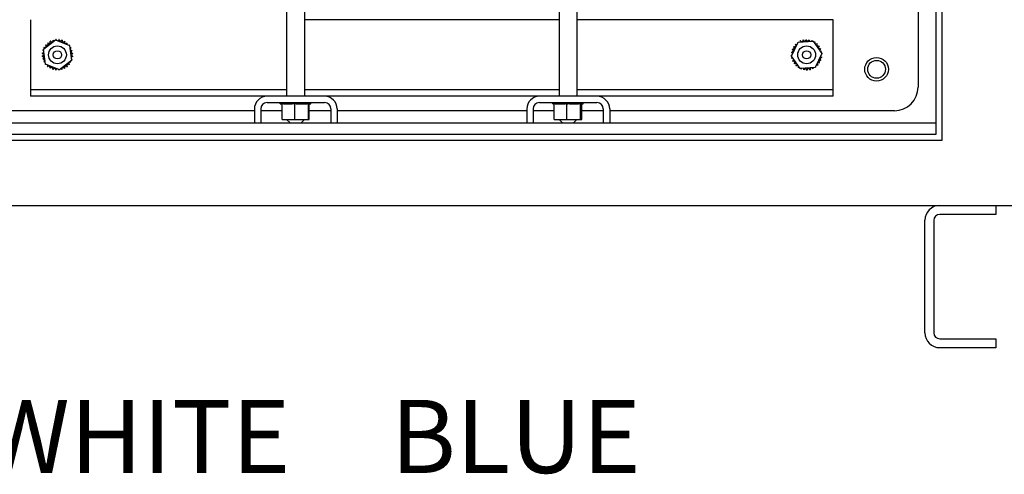
# Model space of a CAD drawing. Units: inches. Extents: x 17 to 429, y 107 to 362.
# Drawn here: x 277 to 298, y 194 to 203 of the extents above; entities that cross this region are included whole.
import ezdxf

# ---------------------------------------------------------------- set-up
doc = ezdxf.new("R2010")
doc.units = ezdxf.units.IN
doc.header["$MEASUREMENT"] = 0

msp = doc.modelspace()

# ---------------------------------------------------------------- linework, layer by layer
at = {"color": 7}
for p, q in [((296.748, 257.712), (296.748, 200.712)), ((296.873, 257.837), (296.873, 200.587)), ((296.373, 242.972), (296.373, 201.712)), ((283.046, 217.477), (283.046, 201.517)), ((283.421, 217.477), (283.421, 201.517)), ((288.796, 217.477), (288.796, 201.517)), ((289.171, 217.477), (289.171, 201.517)), ((277.643, 203.133), (277.643, 203.003)), ((288.796, 203.133), (283.421, 203.133)), ((294.583, 203.133), (289.171, 203.133)), ((294.583, 203.003), (294.583, 203.133)), ((277.643, 203.003), (277.643, 201.781)), ((294.583, 201.781), (294.583, 203.003)), ((277.911, 202.512), (278.164, 202.71)), ((278.164, 202.71), (278.461, 202.59)), ((293.702, 202.367), (293.839, 202.656)), ((293.839, 202.656), (294.159, 202.682)), ((294.159, 202.682), (294.34, 202.418)), ((277.956, 202.195), (277.911, 202.512)), ((278.461, 202.59), (278.506, 202.272)), ((294.34, 202.418), (294.202, 202.128)), ((278.506, 202.272), (278.253, 202.075)), ((293.883, 202.103), (293.702, 202.367)), ((278.253, 202.075), (277.956, 202.195)), ((294.202, 202.128), (293.883, 202.103)), ((277.643, 201.781), (277.643, 201.651)), ((277.643, 201.651), (277.643, 201.517)), ((283.046, 201.651), (277.643, 201.651)), ((288.796, 201.651), (283.421, 201.651)), ((294.583, 201.651), (289.171, 201.651)), ((294.583, 201.651), (294.583, 201.781)), ((294.583, 201.517), (294.583, 201.651)), ((282.632, 201.517), (277.643, 201.517)), ((283.846, 201.517), (282.632, 201.517)), ((282.632, 201.383), (283.846, 201.383)), ((282.911, 201.357), (282.911, 201.383)), ((282.911, 201.357), (282.911, 201.383)), ((282.921, 201.357), (282.921, 201.383)), ((282.922, 201.357), (282.922, 201.383)), ((282.944, 201.357), (282.944, 201.383)), ((282.945, 201.357), (282.945, 201.383)), ((282.977, 201.357), (282.977, 201.383)), ((282.979, 201.357), (282.979, 201.383)), ((283.021, 201.357), (283.021, 201.383)), ((283.023, 201.357), (283.023, 201.383)), ((283.072, 201.357), (283.072, 201.383)), ((283.075, 201.357), (283.075, 201.383)), ((283.13, 201.357), (283.13, 201.383)), ((283.133, 201.357), (283.133, 201.383)), ((283.192, 201.357), (283.192, 201.383)), ((283.195, 201.357), (283.195, 201.383)), ((283.255, 201.357), (283.255, 201.383)), ((283.258, 201.357), (283.258, 201.383)), ((283.317, 201.357), (283.317, 201.383)), ((283.32, 201.357), (283.32, 201.383)), ((283.377, 201.357), (283.377, 201.383)), ((283.379, 201.357), (283.379, 201.383)), ((283.43, 201.357), (283.43, 201.383)), ((283.433, 201.357), (283.433, 201.383)), ((283.477, 201.357), (283.477, 201.383)), ((283.479, 201.357), (283.479, 201.383)), ((283.513, 201.357), (283.513, 201.383)), ((283.515, 201.357), (283.515, 201.383)), ((283.54, 201.357), (283.54, 201.383)), ((283.541, 201.357), (283.541, 201.383)), ((283.554, 201.357), (283.554, 201.383)), ((283.554, 201.357), (283.554, 201.383)), ((283.556, 201.357), (283.556, 201.383)), ((288.382, 201.517), (283.846, 201.517)), ((289.596, 201.517), (288.382, 201.517)), ((288.382, 201.383), (289.596, 201.383)), ((288.661, 201.357), (288.661, 201.383)), ((288.665, 201.357), (288.665, 201.383)), ((288.666, 201.357), (288.666, 201.383)), ((288.681, 201.357), (288.681, 201.383)), ((288.682, 201.357), (288.682, 201.383)), ((288.709, 201.357), (288.709, 201.383)), ((288.711, 201.357), (288.711, 201.383)), ((288.748, 201.357), (288.748, 201.383)), ((288.75, 201.357), (288.75, 201.383)), ((288.795, 201.357), (288.795, 201.383)), ((288.798, 201.357), (288.798, 201.383)), ((288.85, 201.357), (288.85, 201.383)), ((288.853, 201.357), (288.853, 201.383)), ((288.91, 201.357), (288.91, 201.383)), ((288.913, 201.357), (288.913, 201.383)), ((288.973, 201.357), (288.973, 201.383)), ((288.976, 201.357), (288.976, 201.383)), ((289.036, 201.357), (289.036, 201.383)), ((289.039, 201.357), (289.039, 201.383)), ((289.097, 201.357), (289.097, 201.383)), ((289.1, 201.357), (289.1, 201.383)), ((289.154, 201.357), (289.154, 201.383)), ((289.157, 201.357), (289.157, 201.383)), ((289.205, 201.357), (289.205, 201.383)), ((289.207, 201.357), (289.207, 201.383)), ((289.246, 201.357), (289.246, 201.383)), ((289.248, 201.357), (289.248, 201.383)), ((289.278, 201.357), (289.278, 201.383)), ((289.279, 201.357), (289.279, 201.383)), ((289.299, 201.357), (289.299, 201.383)), ((289.299, 201.357), (289.299, 201.383)), ((289.307, 201.357), (289.307, 201.383)), ((289.307, 201.357), (289.307, 201.383)), ((294.583, 201.517), (289.596, 201.517)), ((282.364, 201.212), (261.928, 201.212)), ((282.364, 201.249), (282.364, 200.957)), ((282.498, 201.249), (282.498, 200.957)), ((282.949, 201.212), (282.498, 201.212)), ((282.911, 201.357), (282.921, 201.357)), ((282.911, 201.357), (282.911, 201.357)), ((282.922, 201.357), (282.921, 201.357)), ((282.922, 201.357), (282.944, 201.357)), ((282.945, 201.357), (282.944, 201.357)), ((282.945, 201.357), (282.949, 201.357)), ((282.977, 201.357), (282.949, 201.357)), ((282.949, 201.028), (282.949, 201.357)), ((282.979, 201.357), (282.977, 201.357)), ((282.979, 201.357), (283.021, 201.357)), ((283.023, 201.357), (283.021, 201.357)), ((283.023, 201.357), (283.072, 201.357)), ((283.075, 201.357), (283.072, 201.357)), ((283.075, 201.357), (283.13, 201.357)), ((283.133, 201.357), (283.13, 201.357)), ((283.133, 201.357), (283.164, 201.357)), ((283.188, 201.357), (283.164, 201.357)), ((283.188, 201.357), (283.192, 201.357)), ((283.195, 201.357), (283.192, 201.357)), ((283.195, 201.357), (283.199, 201.357)), ((283.219, 201.357), (283.199, 201.357)), ((283.249, 201.357), (283.219, 201.357)), ((283.219, 201.028), (283.219, 201.357)), ((283.249, 201.357), (283.255, 201.357)), ((283.258, 201.357), (283.255, 201.357)), ((283.258, 201.357), (283.317, 201.357)), ((283.32, 201.357), (283.317, 201.357)), ((283.32, 201.357), (283.377, 201.357)), ((283.379, 201.357), (283.377, 201.357)), ((283.379, 201.357), (283.43, 201.357)), ((283.433, 201.357), (283.43, 201.357)), ((283.433, 201.357), (283.477, 201.357)), ((283.479, 201.357), (283.477, 201.357)), ((283.504, 201.357), (283.479, 201.357)), ((283.504, 201.357), (283.513, 201.357)), ((283.504, 201.357), (283.504, 201.357)), ((283.504, 201.028), (283.504, 201.357)), ((283.515, 201.357), (283.513, 201.357)), ((283.515, 201.357), (283.54, 201.357)), ((283.518, 201.028), (283.518, 201.357)), ((283.98, 201.212), (283.518, 201.212)), ((283.541, 201.357), (283.54, 201.357)), ((283.541, 201.357), (283.554, 201.357)), ((283.554, 201.357), (283.554, 201.357)), ((283.554, 201.357), (283.556, 201.357)), ((283.98, 201.249), (283.98, 200.957)), ((284.114, 201.249), (284.114, 200.957)), ((288.114, 201.212), (284.114, 201.212)), ((288.114, 201.249), (288.114, 200.957)), ((288.248, 201.249), (288.248, 200.957)), ((288.695, 201.212), (288.248, 201.212)), ((288.661, 201.357), (288.665, 201.357)), ((288.666, 201.357), (288.665, 201.357)), ((288.666, 201.357), (288.681, 201.357)), ((288.682, 201.357), (288.681, 201.357)), ((288.682, 201.357), (288.695, 201.357)), ((288.709, 201.357), (288.695, 201.357)), ((288.695, 201.028), (288.695, 201.357)), ((288.711, 201.357), (288.709, 201.357)), ((288.711, 201.357), (288.748, 201.357)), ((288.75, 201.357), (288.748, 201.357)), ((288.75, 201.357), (288.795, 201.357)), ((288.798, 201.357), (288.795, 201.357)), ((288.798, 201.357), (288.85, 201.357)), ((288.853, 201.357), (288.85, 201.357)), ((288.853, 201.357), (288.91, 201.357)), ((288.913, 201.357), (288.91, 201.357)), ((288.913, 201.357), (288.925, 201.357)), ((288.959, 201.357), (288.925, 201.357)), ((288.972, 201.357), (288.959, 201.357)), ((288.959, 201.028), (288.959, 201.357)), ((288.972, 201.357), (288.973, 201.357)), ((288.976, 201.357), (288.973, 201.357)), ((288.976, 201.357), (288.979, 201.357)), ((289.014, 201.357), (288.979, 201.357)), ((289.014, 201.357), (289.036, 201.357)), ((289.039, 201.357), (289.036, 201.357)), ((289.039, 201.357), (289.097, 201.357)), ((289.1, 201.357), (289.097, 201.357)), ((289.1, 201.357), (289.154, 201.357)), ((289.157, 201.357), (289.154, 201.357)), ((289.157, 201.357), (289.205, 201.357)), ((289.207, 201.357), (289.205, 201.357)), ((289.241, 201.357), (289.207, 201.357)), ((289.241, 201.357), (289.246, 201.357)), ((289.248, 201.357), (289.246, 201.357)), ((289.252, 201.357), (289.248, 201.357)), ((289.248, 201.028), (289.248, 201.357)), ((289.252, 201.357), (289.278, 201.357)), ((289.273, 201.028), (289.273, 201.357)), ((289.73, 201.212), (289.273, 201.212)), ((289.279, 201.357), (289.278, 201.357)), ((289.279, 201.357), (289.299, 201.357)), ((289.299, 201.357), (289.307, 201.357)), ((289.299, 201.357), (289.299, 201.357)), ((289.307, 201.357), (289.307, 201.357)), ((289.73, 201.249), (289.73, 200.957)), ((289.864, 201.249), (289.864, 200.957)), ((295.873, 201.212), (289.864, 201.212)), ((282.949, 201.028), (283.219, 201.028)), ((283.117, 200.957), (283.046, 201.028)), ((283.219, 201.028), (283.504, 201.028)), ((283.35, 200.957), (283.421, 201.028)), ((283.504, 201.028), (283.518, 201.028)), ((288.695, 201.028), (288.959, 201.028)), ((288.867, 200.957), (288.796, 201.028)), ((288.959, 201.028), (289.248, 201.028)), ((289.1, 200.957), (289.171, 201.028)), ((289.248, 201.028), (289.273, 201.028)), ((275.368, 200.957), (282.364, 200.957)), ((282.364, 200.957), (282.498, 200.957)), ((282.498, 200.957), (283.98, 200.957)), ((283.98, 200.957), (284.114, 200.957)), ((284.114, 200.957), (288.114, 200.957)), ((288.114, 200.957), (288.248, 200.957)), ((288.248, 200.957), (289.73, 200.957)), ((289.73, 200.957), (289.864, 200.957)), ((289.864, 200.957), (296.748, 200.957)), ((296.873, 200.587), (251.873, 200.587)), ((296.748, 200.712), (251.998, 200.712)), ((250.368, 199.212), (298.368, 199.212)), ((298.018, 199.212), (298.018, 199.025)), ((296.518, 196.525), (296.518, 198.9)), ((296.706, 198.9), (296.706, 196.525)), ((298.018, 199.025), (296.831, 199.025)), ((296.831, 196.4), (298.018, 196.4)), ((298.018, 196.4), (298.018, 196.212)), ((298.018, 196.212), (296.831, 196.212))]:
    msp.add_line(p, q, dxfattribs=at)
for centre, radius in [((278.208, 202.392), 0.188), ((278.208, 202.392), 0.0875), ((294.021, 202.392), 0.188), ((294.021, 202.392), 0.0875), ((295.498, 202.087), 0.25), ((295.498, 202.087), 0.188)]:
    msp.add_circle(centre, radius, dxfattribs=at)
for centre, radius, start, end in [((277.982, 202.623), 0.0302, 227.1988, 41.8472), ((278.208, 202.392), 0.323, 128.6246, 129.1715), ((278.031, 202.663), 0.0302, 215.9488, 30.5972), ((278.208, 202.392), 0.323, 117.3746, 117.9215), ((278.087, 202.692), 0.0302, 204.6988, 19.3472), ((278.208, 202.392), 0.323, 106.1246, 106.6715), ((278.148, 202.71), 0.0302, 193.4488, 237.0402), ((278.208, 202.392), 0.323, 94.8746, 95.4215), ((278.148, 202.71), 0.0302, 349.054, 8.0972), ((278.211, 202.716), 0.0302, 182.1988, 208.0212), ((278.211, 202.716), 0.0302, 287.9813, 356.8472), ((278.208, 202.392), 0.323, 83.6246, 84.1715), ((278.274, 202.709), 0.0302, 170.9488, 345.5972), ((278.208, 202.392), 0.323, 72.3746, 72.9215), ((278.335, 202.69), 0.0302, 159.6988, 334.3472), ((278.39, 202.66), 0.0302, 148.4488, 323.0972), ((278.208, 202.392), 0.323, 61.1246, 61.6715), ((278.439, 202.619), 0.0302, 137.1988, 196.7802), ((278.208, 202.392), 0.323, 49.8746, 50.4215), ((294.021, 202.392), 0.323, 125.1326, 125.6795), ((293.809, 202.636), 0.0302, 25.7303, 38.3552), ((293.86, 202.673), 0.0302, 212.4568, 221.2502), ((294.021, 202.392), 0.323, 113.8826, 114.4295), ((293.86, 202.673), 0.0302, 335.3028, 27.1052), ((293.918, 202.699), 0.0302, 201.2068, 15.8552), ((294.021, 202.392), 0.323, 102.6326, 103.1795), ((293.98, 202.713), 0.0302, 189.9568, 4.6052), ((294.021, 202.392), 0.323, 91.3826, 91.9295), ((294.043, 202.715), 0.0302, 178.7068, 353.3552), ((294.021, 202.392), 0.323, 80.1326, 80.6795), ((294.106, 202.704), 0.0302, 167.4568, 246.682), ((294.106, 202.704), 0.0302, 302.3365, 342.1052), ((294.021, 202.392), 0.323, 68.8826, 69.4295), ((294.165, 202.682), 0.0302, 156.2068, 183.6682), ((294.165, 202.682), 0.0302, 294.8275, 330.8552), ((294.219, 202.648), 0.0302, 144.9568, 319.6052), ((294.021, 202.392), 0.323, 57.6326, 58.1795), ((294.265, 202.605), 0.0302, 133.7068, 308.3552), ((294.021, 202.392), 0.323, 46.3826, 46.9295), ((277.885, 202.395), 0.0302, 272.1988, 86.8472), ((277.892, 202.458), 0.0302, 260.9488, 340.174), ((278.208, 202.392), 0.323, 173.6246, 174.1715), ((277.911, 202.519), 0.0302, 249.6988, 277.1602), ((278.208, 202.392), 0.323, 162.3746, 162.9215), ((277.892, 202.458), 0.0302, 35.8285, 75.5972), ((278.208, 202.392), 0.323, 151.1246, 151.6715), ((277.911, 202.519), 0.0302, 28.3195, 64.3472), ((277.941, 202.574), 0.0302, 238.4488, 53.0972), ((278.208, 202.392), 0.323, 139.8746, 140.4215), ((278.439, 202.619), 0.0302, 299.2223, 311.8472), ((278.479, 202.57), 0.0302, 125.9488, 134.7422), ((278.208, 202.392), 0.323, 38.6246, 39.1715), ((278.479, 202.57), 0.0302, 248.7948, 300.5972), ((278.508, 202.514), 0.0302, 114.6988, 289.3472), ((278.208, 202.392), 0.323, 27.3746, 27.9215), ((278.526, 202.453), 0.0302, 103.4488, 278.0972), ((278.532, 202.39), 0.0302, 92.1988, 266.8472), ((278.208, 202.392), 0.323, 16.1246, 16.6715), ((278.208, 202.392), 0.323, 4.8746, 5.4215), ((294.021, 202.392), 0.323, 170.1326, 170.6795), ((293.699, 202.415), 0.0302, 14.4893, 83.3552), ((293.709, 202.477), 0.0302, 257.4568, 72.1052), ((294.021, 202.392), 0.323, 158.8826, 159.4295), ((293.732, 202.536), 0.0302, 246.2068, 60.8552), ((294.021, 202.392), 0.323, 147.6326, 148.1795), ((293.765, 202.59), 0.0302, 234.9568, 49.6052), ((294.021, 202.392), 0.323, 136.3826, 136.9295), ((293.809, 202.636), 0.0302, 223.7068, 283.2882), ((294.301, 202.553), 0.0302, 122.4568, 297.1052), ((294.021, 202.392), 0.323, 35.1326, 35.6795), ((294.327, 202.495), 0.0302, 111.2068, 285.8552), ((294.021, 202.392), 0.323, 23.8826, 24.4295), ((294.341, 202.433), 0.0302, 99.9568, 143.5482), ((294.021, 202.392), 0.323, 12.6326, 13.1795), ((278.208, 202.392), 0.323, 184.8746, 185.4215), ((277.891, 202.332), 0.0302, 283.4488, 98.0972), ((278.208, 202.392), 0.323, 196.1246, 196.6715), ((277.909, 202.271), 0.0302, 294.6988, 109.3472), ((278.208, 202.392), 0.323, 207.3746, 207.9215), ((277.938, 202.215), 0.0302, 68.7948, 120.5972), ((278.476, 202.211), 0.0302, 58.4488, 233.0972), ((278.506, 202.266), 0.0302, 208.3195, 244.3472), ((278.208, 202.392), 0.323, 331.1246, 331.6715), ((278.525, 202.327), 0.0302, 80.9488, 160.174), ((278.525, 202.327), 0.0302, 215.8285, 255.5972), ((278.506, 202.266), 0.0302, 69.6988, 97.1602), ((278.208, 202.392), 0.323, 342.3746, 342.9215), ((278.208, 202.392), 0.323, 353.6246, 354.1715), ((293.699, 202.415), 0.0302, 268.7068, 294.5292), ((294.021, 202.392), 0.323, 181.3826, 181.9295), ((293.7, 202.351), 0.0302, 75.562, 94.6052), ((293.7, 202.351), 0.0302, 279.9568, 323.5482), ((294.021, 202.392), 0.323, 192.6326, 193.1795), ((293.715, 202.29), 0.0302, 291.2068, 105.8552), ((294.021, 202.392), 0.323, 203.8826, 204.4295), ((293.74, 202.232), 0.0302, 302.4568, 117.1052), ((293.777, 202.18), 0.0302, 313.7068, 128.3552), ((294.277, 202.195), 0.0302, 54.9568, 229.6052), ((294.31, 202.248), 0.0302, 66.2068, 240.8552), ((294.021, 202.392), 0.323, 327.6326, 328.1795), ((294.333, 202.308), 0.0302, 77.4568, 252.1052), ((294.343, 202.37), 0.0302, 194.4893, 263.3552), ((294.021, 202.392), 0.323, 338.8826, 339.4295), ((294.343, 202.37), 0.0302, 88.7068, 114.5292), ((294.341, 202.433), 0.0302, 255.562, 274.6052), ((294.021, 202.392), 0.323, 350.1326, 350.6795), ((294.021, 202.392), 0.323, 1.3826, 1.9295), ((277.938, 202.215), 0.0302, 305.9488, 314.7422), ((278.208, 202.392), 0.323, 218.6246, 219.1715), ((277.978, 202.166), 0.0302, 119.2223, 131.8472), ((277.978, 202.166), 0.0302, 317.1988, 16.7802), ((278.208, 202.392), 0.323, 229.8746, 230.4215), ((278.027, 202.125), 0.0302, 328.4488, 143.0972), ((278.208, 202.392), 0.323, 241.1246, 241.6715), ((278.082, 202.095), 0.0302, 339.6988, 154.3472), ((278.208, 202.392), 0.323, 252.3746, 252.9215), ((278.143, 202.076), 0.0302, 350.9488, 165.5972), ((278.208, 202.392), 0.323, 263.6246, 264.1715), ((278.206, 202.069), 0.0302, 107.9813, 176.8472), ((278.206, 202.069), 0.0302, 2.1988, 28.0212), ((278.208, 202.392), 0.323, 274.8746, 275.4215), ((278.269, 202.075), 0.0302, 169.054, 188.0972), ((278.269, 202.075), 0.0302, 13.4488, 57.0402), ((278.208, 202.392), 0.323, 286.1246, 286.6715), ((278.33, 202.093), 0.0302, 24.6988, 199.3472), ((278.386, 202.122), 0.0302, 35.9488, 210.5972), ((278.208, 202.392), 0.323, 297.3746, 297.9215), ((278.435, 202.162), 0.0302, 47.1988, 221.8472), ((278.208, 202.392), 0.323, 308.6246, 309.1715), ((278.208, 202.392), 0.323, 319.8746, 320.4215), ((294.021, 202.392), 0.323, 215.1326, 215.6795), ((294.021, 202.392), 0.323, 226.3826, 226.9295), ((293.823, 202.137), 0.0302, 324.9568, 139.6052), ((294.021, 202.392), 0.323, 237.6326, 238.1795), ((293.877, 202.103), 0.0302, 114.8275, 150.8552), ((293.877, 202.103), 0.0302, 336.2068, 3.6682), ((294.021, 202.392), 0.323, 248.8826, 249.4295), ((293.936, 202.081), 0.0302, 122.3365, 162.1052), ((293.936, 202.081), 0.0302, 347.4568, 66.682), ((294.021, 202.392), 0.323, 260.1326, 260.6795), ((293.999, 202.07), 0.0302, 358.7068, 173.3552), ((294.021, 202.392), 0.323, 271.3826, 271.9295), ((294.062, 202.072), 0.0302, 9.9568, 184.6052), ((294.021, 202.392), 0.323, 282.6326, 283.1795), ((294.124, 202.086), 0.0302, 21.2068, 195.8552), ((294.181, 202.112), 0.0302, 155.3028, 207.1052), ((294.021, 202.392), 0.323, 293.8826, 294.4295), ((294.181, 202.112), 0.0302, 32.4568, 41.2502), ((294.233, 202.149), 0.0302, 205.7303, 218.3552), ((294.021, 202.392), 0.323, 305.1326, 305.6795), ((294.233, 202.149), 0.0302, 43.7068, 103.2882), ((294.021, 202.392), 0.323, 316.3826, 316.9295), ((295.873, 201.712), 0.5, 270, 0), ((282.632, 201.249), 0.268, 90, 180), ((282.632, 201.249), 0.134, 90, 180), ((283.846, 201.249), 0.268, 0, 90), ((283.846, 201.249), 0.134, 0, 90), ((288.382, 201.249), 0.268, 90, 180), ((288.382, 201.249), 0.134, 90, 180), ((289.596, 201.249), 0.268, 0, 90), ((289.596, 201.249), 0.134, 0, 90), ((296.831, 198.9), 0.313, 90, 180), ((296.831, 198.9), 0.125, 90, 180), ((296.831, 196.525), 0.312, 180, 270), ((296.831, 196.525), 0.125, 180, 270)]:
    msp.add_arc(centre, radius, start, end, dxfattribs=at)

# ---------------------------------------------------------------- texts
for s, p in [('WHITE', (276.621, 193.567)), ('BLUE', (285.237, 193.567))]:
    msp.add_text(s, height=1.5441, dxfattribs=at).set_placement(p)

doc.saveas('drawing.dxf')
